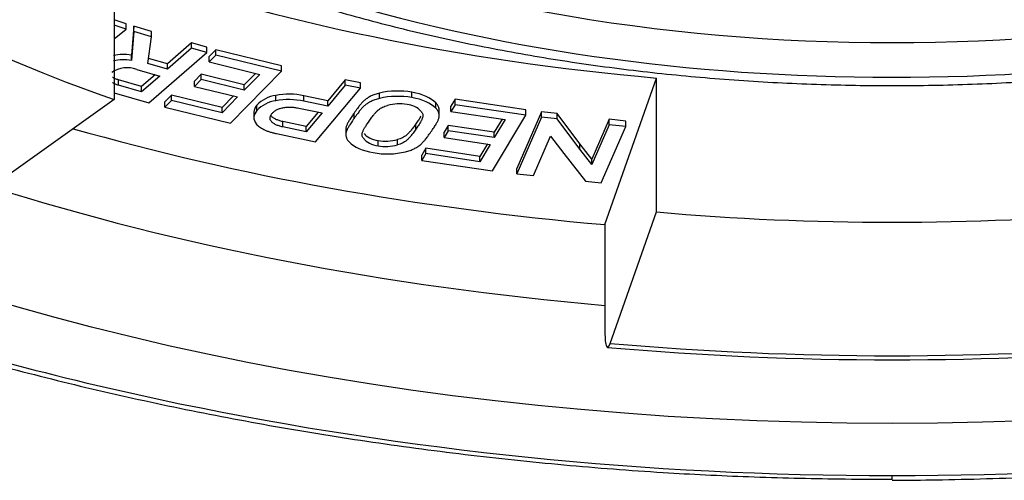
# Model space of a CAD drawing. Units: millimetres. Extents: x -18 to 246, y -35 to 476.
# Drawn here: x 26 to 32, y 397 to 399 of the extents above; entities that cross this region are included whole.
import ezdxf

# ---------------------------------------------------------------- set-up
doc = ezdxf.new("R2010")
doc.units = ezdxf.units.MM
doc.layers.add('Default', color=7, linetype='Continuous')
doc.layers.add('DV1_Default', color=7, linetype='Continuous')

# ---------------------------------------------------------------- blocks, each defined once
blk = doc.blocks.new('SE')
at = {"layer": 'DV1_Default', "color": 7}
for p, q in [((26.3642, 399.8408), (26.3642, 398.9748)), ((26.4435, 399.4637), (26.3642, 399.4892)), ((26.4435, 399.4291), (26.4435, 399.4637)), ((26.4435, 399.4291), (26.3642, 399.4546)), ((26.3642, 399.3674), (26.4435, 399.4291)), ((26.4923, 399.4486), (26.4766, 399.2614)), ((26.4923, 399.414), (26.4766, 399.2268)), ((26.6074, 399.4157), (26.4923, 399.4486)), ((26.4923, 399.414), (26.4923, 399.4486)), ((26.6074, 399.381), (26.4923, 399.414)), ((26.6074, 399.381), (26.6074, 399.4157)), ((26.5833, 399.2068), (26.6074, 399.381)), ((26.8661, 399.3416), (26.7099, 399.2052)), ((26.9635, 399.3137), (26.8661, 399.3416)), ((26.8661, 399.307), (26.8661, 399.3416)), ((26.5897, 398.9527), (26.9635, 399.279)), ((26.8661, 399.307), (26.7099, 399.1706)), ((26.9635, 399.279), (26.8661, 399.307)), ((26.9635, 399.279), (26.9635, 399.3137)), ((27.0222, 399.2961), (26.9792, 399.2523)), ((27.4474, 399.192), (27.0222, 399.2961)), ((27.0222, 399.2615), (27.0222, 399.2961)), ((26.4766, 399.2268), (26.4766, 399.2614)), ((26.7099, 399.1706), (26.5833, 399.2068)), ((26.7099, 399.2052), (26.5879, 399.2402)), ((26.7099, 399.1706), (26.7099, 399.2052)), ((27.0222, 399.2615), (26.9792, 399.2177)), ((26.9792, 399.2177), (26.9792, 399.2523)), ((26.9792, 399.2177), (27.3071, 399.1374)), ((27.4474, 399.1573), (27.0222, 399.2615)), ((26.5113, 399.1692), (26.6597, 399.1268)), ((26.9272, 399.1382), (26.8843, 399.0944)), ((27.2068, 399.0698), (26.9272, 399.1382)), ((26.9272, 399.1036), (26.9272, 399.1382)), ((27.1182, 398.8213), (27.4474, 399.1573)), ((27.2797, 399.1441), (27.2068, 399.0698)), ((27.3071, 399.1374), (27.2068, 399.0351)), ((27.4474, 399.1573), (27.4474, 399.192)), ((26.3941, 399.067), (26.3941, 399.1016)), ((26.5425, 399.0591), (26.3941, 399.1016)), ((26.6298, 399.1353), (26.5425, 399.0591)), ((26.6597, 399.1268), (26.5425, 399.0245)), ((26.9272, 399.1036), (26.8843, 399.0598)), ((26.8843, 399.0598), (26.8843, 399.0944)), ((27.2068, 399.0351), (26.9272, 399.1036)), ((27.8603, 399.1028), (27.7462, 398.9664)), ((27.9577, 399.0824), (27.8603, 399.1028)), ((27.8603, 399.0681), (27.8603, 399.1028)), ((27.9577, 399.0478), (27.9577, 399.0824)), ((29.5393, 398.1661), (29.8736, 399.114)), ((29.8736, 398.248), (29.8736, 399.114)), ((26.3642, 399.0173), (26.5897, 398.9527)), ((26.5425, 399.0245), (26.3941, 399.067)), ((26.5425, 399.0245), (26.5425, 399.0591)), ((26.8843, 399.0598), (27.1638, 398.9913)), ((27.2068, 399.0351), (27.2068, 399.0698)), ((27.6684, 398.702), (27.9577, 399.0478)), ((27.8603, 399.0681), (27.7462, 398.9318)), ((27.9577, 399.0478), (27.8603, 399.0681)), ((28.0816, 398.9818), (28.0816, 399.0165)), ((28.2902, 398.9871), (28.2902, 399.0218)), ((26.3642, 398.9748), (25.3748, 398.2683)), ((26.7359, 399.0039), (26.693, 398.9601)), ((26.7359, 398.9693), (26.693, 398.9255)), ((26.693, 398.9255), (26.693, 398.9601)), ((27.0637, 398.9237), (26.7359, 399.0039)), ((26.7359, 398.9693), (26.7359, 399.0039)), ((27.0637, 398.889), (26.7359, 398.9693)), ((27.1365, 398.998), (27.0637, 398.9237)), ((27.1638, 398.9913), (27.0637, 398.889)), ((27.4098, 398.9668), (27.4098, 399.0015)), ((27.7462, 398.9664), (27.5925, 398.9986)), ((27.5925, 398.964), (27.5925, 398.9986)), ((27.7462, 398.9318), (27.5925, 398.964)), ((27.7462, 398.9318), (27.7462, 398.9664)), ((28.4454, 398.9181), (28.4454, 398.9527)), ((28.57, 398.9763), (28.5438, 398.9325)), ((29.0269, 398.9082), (28.57, 398.9763)), ((28.57, 398.9417), (28.57, 398.9763)), ((26.693, 398.9255), (27.1182, 398.8213)), ((27.0637, 398.889), (27.0637, 398.9237)), ((27.2689, 398.8924), (27.2689, 398.8577)), ((27.2889, 398.9044), (27.2889, 398.9391)), ((27.5587, 398.9195), (27.7095, 398.8879)), ((27.6848, 398.8931), (27.6077, 398.8008)), ((27.7095, 398.8879), (27.6077, 398.7662)), ((27.9174, 398.8529), (27.9174, 398.8875)), ((28.4676, 398.8604), (28.4676, 398.9146)), ((28.57, 398.9417), (28.5438, 398.8978)), ((28.5438, 398.8978), (28.5438, 398.9325)), ((28.5438, 398.8978), (28.8936, 398.8457)), ((29.0269, 398.8736), (28.57, 398.9417)), ((29.1287, 398.8948), (28.9695, 398.5296)), ((29.0269, 398.8736), (29.0269, 398.9082)), ((29.2301, 398.8838), (29.1287, 398.8948)), ((29.1287, 398.8602), (29.1287, 398.8948)), ((29.3771, 398.6892), (29.2301, 398.8838)), ((29.2301, 398.8491), (29.2301, 398.8838)), ((27.4569, 398.7978), (27.4569, 398.8324)), ((27.6077, 398.8008), (27.4569, 398.8324)), ((28.812, 398.5132), (29.0269, 398.8736)), ((28.8746, 398.8485), (28.8239, 398.7635)), ((28.8936, 398.8457), (28.8239, 398.7288)), ((29.1287, 398.8602), (28.9695, 398.4949)), ((29.2301, 398.8491), (29.1287, 398.8602)), ((29.3771, 398.6546), (29.2301, 398.8491)), ((29.567, 398.847), (29.4544, 398.5888)), ((29.6742, 398.8354), (29.567, 398.847)), ((29.567, 398.8124), (29.567, 398.847)), ((29.6742, 398.8007), (29.6742, 398.8354)), ((27.4148, 398.7551), (27.6684, 398.702)), ((27.6077, 398.7662), (27.4569, 398.7978)), ((27.6077, 398.7662), (27.6077, 398.8008)), ((27.8636, 398.792), (27.8636, 398.7379)), ((28.3167, 398.783), (28.3167, 398.8176)), ((28.5254, 398.8079), (28.4994, 398.7641)), ((28.5254, 398.7733), (28.4994, 398.7294)), ((28.4994, 398.7294), (28.4994, 398.7641)), ((28.8239, 398.7635), (28.5254, 398.8079)), ((28.5254, 398.7733), (28.5254, 398.8079)), ((28.8239, 398.7288), (28.5254, 398.7733)), ((28.8239, 398.7288), (28.8239, 398.7635)), ((29.567, 398.8124), (29.4544, 398.5541)), ((29.515, 398.4355), (29.6742, 398.8007)), ((29.6742, 398.8007), (29.567, 398.8124)), ((28.072, 398.6755), (28.072, 398.7101)), ((28.1979, 398.682), (28.1979, 398.7166)), ((28.4994, 398.7294), (28.7978, 398.685)), ((29.0767, 398.4832), (29.1876, 398.7377)), ((29.1876, 398.7377), (29.2736, 398.625)), ((28.3813, 398.6598), (28.3551, 398.6159)), ((28.731, 398.6076), (28.3813, 398.6598)), ((28.3813, 398.6251), (28.3813, 398.6598)), ((28.7789, 398.6878), (28.731, 398.6076)), ((28.7978, 398.685), (28.731, 398.573)), ((29.4544, 398.5888), (29.3771, 398.6892)), ((29.3771, 398.6546), (29.3771, 398.6892)), ((29.4544, 398.5541), (29.3771, 398.6546)), ((28.3813, 398.6251), (28.3551, 398.5813)), ((28.3551, 398.5813), (28.3551, 398.6159)), ((28.3551, 398.5813), (28.812, 398.5132)), ((28.731, 398.573), (28.3813, 398.6251)), ((28.731, 398.573), (28.731, 398.6076)), ((29.2736, 398.625), (29.4136, 398.4465)), ((29.4544, 398.5541), (29.4544, 398.5888)), ((28.9695, 398.4949), (28.9695, 398.5296)), ((28.9695, 398.4949), (29.0767, 398.4832)), ((29.4136, 398.4465), (29.515, 398.4355)), ((29.5741, 397.3986), (29.8736, 398.248)), ((29.5393, 398.1661), (29.5393, 397.4733)), ((31.3974, 396.5172), (31.3974, 396.5438))]:
    blk.add_line(p, q, dxfattribs=at)
for centre, radius, start, end in [((26.423, 398.9709), 0.2955, 79.54355, 102.12663), ((26.423, 398.9362), 0.2955, 79.54355, 102.12663), ((26.4492, 399.0046), 0.1759, 69.31899, 124.55974), ((27.4942, 398.564), 0.4456, 77.265, 100.92078), ((28.1986, 398.5237), 0.5065, 79.57071, 103.35404), ((27.4401, 398.7933), 0.2103, 98.27865, 136.10971), ((27.4401, 398.7587), 0.2103, 98.27865, 136.10971), ((27.4942, 398.5294), 0.4456, 77.265, 100.92078), ((28.1986, 398.4891), 0.5065, 79.57071, 103.35404), ((28.211, 398.6598), 0.2876, 80.28706, 105.59669), ((28.2441, 398.7978), 0.1463, 43.77376, 83.94954), ((28.1209, 398.9843), 0.2785, 259.89858, 286.05426), ((28.1319, 399.1232), 0.4998, 259.55368, 283.51425), ((28.1209, 398.9496), 0.2785, 259.89858, 286.05426), ((31.3974, 418.3692), 21.0771, 264.98942, 275.01058)]:
    blk.add_arc(centre, radius, start, end, dxfattribs=at)
blk.add_ellipse((31.3974, 402.5688), major_axis=(-11.375, 0), ratio=0.5, dxfattribs=at)
for centre, major_axis, ratio, start_param, end_param in [((31.8664, 402.3358), (6.0395, 1.1604), 0.390156, 0.624129, 6.092608), ((31.3974, 402.6121), (-6.5383, 0), 0.5, 1.177614, 3.942358), ((31.3974, 402.6121), (6.987, 0), 0.5, 4.02555, 6.283185), ((31.3974, 402.5688), (-8.775, 0), 0.5, 0.610865, 0.959931), ((31.3974, 403.4349), (-8.775, 0), 0.5, 0.959931, 1.396263), ((28.2103, 398.8987), (0.2587, 0), 0.5, 0.4308, 1.256845), ((28.2103, 398.8641), (0.2587, 0), 0.5, 0.4308, 1.256845), ((27.4968, 398.8577), (0.2279, 0), 0.5, 2.719204, 3.504935), ((27.4968, 398.8924), (0.2279, 0), 0.5, 2.719204, 3.141593), ((31.3974, 403.4349), (-10.7, 0), 0.5, 1.052912, 1.396263), ((28.1202, 398.7803), (-0.1483, 0), 0.5, 0.356648, 1.239797), ((28.1235, 398.7566), (-0.2634, 0), 0.5, 0.436559, 1.25274), ((28.1202, 398.7456), (-0.1483, 0), 0.5, 0.356648, 1.239797), ((31.3974, 403.0018), (10.875, 0), 0.5, 4.147216, 4.540693), ((31.3974, 402.5688), (-8.775, 0), 0.5, 1.396263, 1.745329), ((29.5741, 397.5718), (0.0176, 0.1992), 0.150384, 2.101049, 3.671846), ((31.3974, 402.5688), (-10.5, 0), 0.5, 1.396263, 1.745329)]:
    blk.add_ellipse(centre, major_axis=major_axis, ratio=ratio, start_param=start_param, end_param=end_param, dxfattribs=at)
for points, knots in [([(31.3974, 408.5938), (29.8057, 408.5938), (28.2441, 408.4306), (25.3234, 407.8246), (23.9897, 407.3869), (21.746, 406.2625), (20.8746, 405.5956), (19.6697, 404.137), (19.3458, 403.3472), (19.3505, 400.9953), (20.6563, 399.4189), (23.4312, 398.0312), (24.0538, 397.7783), (25.3667, 397.344), (26.06, 397.1601), (28.249, 396.7065), (29.8053, 396.5438), (31.3974, 396.5438)], [0, 0, 0, 0, 0.125, 0.125, 0.25, 0.25, 0.375, 0.375, 0.5, 0.5, 0.75, 0.75, 0.8125, 0.8125, 0.875, 0.875, 1, 1, 1, 1]), ([(31.3974, 396.5438), (32.989, 396.5438), (34.5508, 396.7071), (37.4712, 397.3131), (38.8048, 397.7507), (41.0489, 398.8752), (41.9201, 399.542), (43.1251, 401.0007), (43.4489, 401.7905), (43.4443, 404.1425), (42.1383, 405.7189), (39.3636, 407.1064), (38.741, 407.3593), (37.4282, 407.7936), (36.7351, 407.9775), (34.547, 408.4309), (32.9894, 408.5938), (31.3974, 408.5938)], [0, 0, 0, 0, 0.125, 0.125, 0.25, 0.25, 0.375, 0.375, 0.5, 0.5, 0.75, 0.75, 0.8125, 0.8125, 0.875, 0.875, 1, 1, 1, 1]), ([(24.0258, 402.7212), (24.0267, 402.7055), (24.0327, 402.6062), (24.0779, 402.4056), (24.1619, 402.1412), (24.283, 401.8785), (24.4366, 401.6217), (24.624, 401.371), (24.8441, 401.1276), (25.0964, 400.8931), (25.3793, 400.6688), (25.6912, 400.4561), (26.0302, 400.256), (26.3942, 400.0694), (26.7813, 399.8971), (27.1895, 399.7397), (27.6168, 399.5978), (28.0613, 399.4717), (28.5209, 399.3619), (28.9935, 399.2687), (29.4769, 399.1926), (29.969, 399.1337), (30.4675, 399.0923), (30.9702, 399.0684), (31.4749, 399.0623), (31.9791, 399.0739), (32.4807, 399.1031), (32.9773, 399.1499), (33.4667, 399.2141), (33.9467, 399.2954), (34.4151, 399.3935), (34.8698, 399.5082), (35.3088, 399.639), (35.7302, 399.7855), (36.1319, 399.9473), (36.5122, 400.1239), (36.8693, 400.3148), (37.2014, 400.5195), (37.5067, 400.7374), (37.7834, 400.9678), (38.0296, 401.2097), (38.2436, 401.4619), (38.4234, 401.7228), (38.5685, 401.9911), (38.6757, 402.2618), (38.7437, 402.5096), (38.7596, 402.6509), (38.7665, 402.7153)], [0, 0, 0, 0, 0.003385, 0.024802, 0.046322, 0.068064, 0.090105, 0.11247, 0.135131, 0.15803, 0.18109, 0.204242, 0.227432, 0.250616, 0.273774, 0.296899, 0.319987, 0.34304, 0.366061, 0.389054, 0.412023, 0.434974, 0.457911, 0.480839, 0.503761, 0.526683, 0.549608, 0.572539, 0.595483, 0.618442, 0.641422, 0.664428, 0.687465, 0.710538, 0.733653, 0.756811, 0.780015, 0.803261, 0.82654, 0.849824, 0.873065, 0.896199, 0.919147, 0.941823, 0.964168, 0.986164, 1, 1, 1, 1]), ([(19.2269, 402.0504), (19.2284, 402.042), (19.2481, 401.9313), (19.3216, 401.6986), (19.4457, 401.3768), (19.6088, 401.0526), (19.8051, 400.732), (20.0356, 400.4154), (20.2991, 400.1048), (20.5944, 399.8017), (20.92, 399.5079), (21.2741, 399.225), (21.6548, 398.9542), (22.0602, 398.6967), (22.4876, 398.454), (22.9376, 398.2258), (23.4109, 398.0106), (23.9105, 397.8069), (24.4355, 397.6151), (24.9841, 397.4362), (25.5542, 397.271), (26.1433, 397.1203), (26.7486, 396.9851), (27.3672, 396.866), (27.996, 396.7637), (28.6319, 396.6785), (29.2714, 396.6112), (29.885, 396.5631), (30.4751, 396.5347), (30.9819, 396.5224), (31.2709, 396.5206), (31.3974, 396.52)], [0, 0, 0, 0, 0.002465, 0.037724, 0.073457, 0.109637, 0.146207, 0.183081, 0.220157, 0.257328, 0.294462, 0.331447, 0.368196, 0.404638, 0.440734, 0.476184, 0.511841, 0.547884, 0.584274, 0.620964, 0.657893, 0.694994, 0.732192, 0.7694, 0.806518, 0.843467, 0.880179, 0.916593, 0.947821, 0.980624, 1, 1, 1, 1]), ([(31.3975, 396.5136), (31.5024, 396.5144), (31.7965, 396.5171), (32.3287, 396.5334), (32.9597, 396.5665), (33.5888, 396.6168), (34.2216, 396.6849), (34.8496, 396.7701), (35.472, 396.8725), (36.0854, 396.9913), (36.684, 397.1265), (37.2657, 397.277), (37.8308, 397.4428), (38.3797, 397.6241), (38.9099, 397.8202), (39.4186, 398.0301), (39.9035, 398.2531), (40.3622, 398.4882), (40.7928, 398.7343), (41.1936, 398.9906), (41.5633, 399.2565), (41.9062, 399.5336), (42.2238, 399.8229), (42.5153, 400.1251), (42.7769, 400.437), (43.0066, 400.7569), (43.2033, 401.0835), (43.364, 401.4121), (43.4896, 401.7395), (43.5392, 401.9363), (43.566, 402.0456)], [0, 0, 0, 0, 0.016089, 0.05295, 0.087471, 0.123724, 0.160054, 0.196548, 0.233293, 0.270373, 0.307265, 0.343805, 0.380541, 0.417408, 0.454341, 0.491256, 0.528078, 0.564741, 0.601189, 0.637374, 0.673251, 0.708943, 0.745644, 0.782631, 0.819804, 0.857048, 0.894203, 0.931135, 0.967729, 1, 1, 1, 1]), ([(26.3941, 399.1016), (26.3904, 399.1028), (26.3831, 399.105), (26.3728, 399.1087), (26.3639, 399.1129), (26.358, 399.116), (26.3552, 399.1177), (26.3548, 399.1179)], [0, 0, 0, 0, 0.256061, 0.502392, 0.739747, 0.970727, 1, 1, 1, 1]), ([(26.3941, 399.067), (26.3904, 399.0681), (26.3831, 399.0704), (26.3728, 399.074), (26.3639, 399.0782), (26.358, 399.0813), (26.3552, 399.083), (26.3548, 399.0832)], [0, 0, 0, 0, 0.256061, 0.502392, 0.739747, 0.970727, 1, 1, 1, 1]), ([(28.0816, 399.0165), (28.0765, 399.0152), (28.0664, 399.0126), (28.0523, 399.0081), (28.0392, 399.0032), (28.0271, 398.998), (28.0159, 398.9922), (28.0055, 398.9859), (27.9956, 398.9791), (27.9834, 398.9692), (27.9692, 398.9557), (27.9565, 398.941), (27.9465, 398.9277), (27.9376, 398.9159), (27.9277, 398.9023), (27.921, 398.8927), (27.9174, 398.8875)], [0, 0, 0, 0, 0.054715, 0.107959, 0.159108, 0.209817, 0.260414, 0.312595, 0.365199, 0.419929, 0.534761, 0.656008, 0.724871, 0.804879, 0.896944, 1, 1, 1, 1]), ([(28.0816, 398.9818), (28.0765, 398.9805), (28.0664, 398.9779), (28.0523, 398.9734), (28.0392, 398.9686), (28.0271, 398.9633), (28.0159, 398.9576), (28.0055, 398.9513), (27.9956, 398.9445), (27.9834, 398.9346), (27.9692, 398.921), (27.9565, 398.9063), (27.9465, 398.8931), (27.9376, 398.8812), (27.9277, 398.8677), (27.921, 398.858), (27.9174, 398.8529)], [0, 0, 0, 0, 0.054715, 0.107959, 0.159108, 0.209817, 0.260414, 0.312595, 0.365199, 0.419929, 0.534761, 0.656008, 0.724871, 0.804879, 0.896944, 1, 1, 1, 1]), ([(28.4676, 398.9042), (28.4676, 398.9068), (28.4672, 398.9121), (28.4658, 398.9201), (28.4629, 398.9282), (28.4584, 398.9364), (28.4528, 398.9446), (28.448, 398.95), (28.4455, 398.9528)], [0, 0, 0, 0, 0.153726, 0.316455, 0.479522, 0.64739, 0.820258, 1, 1, 1, 1]), ([(27.4569, 398.7978), (27.4524, 398.7987), (27.4437, 398.8006), (27.4316, 398.8041), (27.4205, 398.8079), (27.4105, 398.8121), (27.4018, 398.8167), (27.3939, 398.8216), (27.3875, 398.8269), (27.3819, 398.8326), (27.3777, 398.8385), (27.3747, 398.8446), (27.3733, 398.8508), (27.3728, 398.8572), (27.3743, 398.8638), (27.3766, 398.8705), (27.3807, 398.8773), (27.3841, 398.8818), (27.3859, 398.8841)], [0, 0, 0, 0, 0.069101, 0.134712, 0.198564, 0.260011, 0.319733, 0.378789, 0.438075, 0.497461, 0.557266, 0.615902, 0.675515, 0.736151, 0.797762, 0.862308, 0.92922, 1, 1, 1, 1]), ([(27.3859, 398.8841), (27.3879, 398.8864), (27.3918, 398.8909), (27.399, 398.8971), (27.4069, 398.9027), (27.4152, 398.9078), (27.4245, 398.9122), (27.4345, 398.916), (27.4452, 398.9193), (27.4566, 398.9219), (27.4684, 398.9239), (27.4806, 398.9252), (27.493, 398.9258), (27.5057, 398.9259), (27.5186, 398.9253), (27.5318, 398.924), (27.5453, 398.9221), (27.5541, 398.9204), (27.5587, 398.9195)], [0, 0, 0, 0, 0.070697, 0.138887, 0.203134, 0.265118, 0.325846, 0.385011, 0.444282, 0.503693, 0.563012, 0.621313, 0.680829, 0.739995, 0.801591, 0.864838, 0.93084, 1, 1, 1, 1]), ([(27.9174, 398.8875), (27.9138, 398.8824), (27.9071, 398.8728), (27.8978, 398.8591), (27.8901, 398.8471), (27.8813, 398.8336), (27.8728, 398.8182), (27.867, 398.8031), (27.8642, 398.7916), (27.8637, 398.7858), (27.8637, 398.783), (27.8637, 398.7829)], [0, 0, 0, 0, 0.149933, 0.283224, 0.398996, 0.498362, 0.675636, 0.841244, 0.921017, 0.997542, 1, 1, 1, 1]), ([(28.0148, 398.8359), (28.0178, 398.8402), (28.0235, 398.8484), (28.0322, 398.8601), (28.04, 398.8706), (28.0474, 398.88), (28.0542, 398.8884), (28.0609, 398.8958), (28.0676, 398.9024), (28.0758, 398.9099), (28.0861, 398.9179), (28.1005, 398.9256), (28.1163, 398.9318), (28.1278, 398.9351), (28.1336, 398.9368)], [0, 0, 0, 0, 0.114154, 0.217321, 0.311295, 0.394311, 0.468982, 0.536427, 0.598161, 0.653145, 0.749912, 0.834595, 0.915291, 1, 1, 1, 1]), ([(28.3498, 398.899), (28.3525, 398.8958), (28.3576, 398.8897), (28.3619, 398.8798), (28.3621, 398.8693), (28.3604, 398.8598), (28.3573, 398.8513), (28.3543, 398.844), (28.3505, 398.8361), (28.3456, 398.8274), (28.34, 398.8179), (28.3333, 398.8073), (28.3253, 398.7955), (28.3197, 398.7873), (28.3167, 398.783)], [0, 0, 0, 0, 0.086841, 0.166497, 0.250172, 0.34815, 0.404087, 0.46622, 0.533992, 0.607625, 0.690223, 0.782601, 0.88619, 1, 1, 1, 1]), ([(28.4141, 398.7659), (28.4177, 398.771), (28.4245, 398.7806), (28.4335, 398.7942), (28.4413, 398.8061), (28.4498, 398.8193), (28.458, 398.8345), (28.4641, 398.8491), (28.4668, 398.8606), (28.4678, 398.869), (28.4672, 398.8772), (28.4658, 398.8854), (28.4629, 398.8936), (28.4584, 398.9017), (28.4528, 398.91), (28.448, 398.9154), (28.4455, 398.9181)], [0, 0, 0, 0, 0.102723, 0.193837, 0.27259, 0.339904, 0.458384, 0.571019, 0.624957, 0.677643, 0.730269, 0.782136, 0.834109, 0.887614, 0.942711, 1, 1, 1, 1]), ([(27.4569, 398.8324), (27.4524, 398.8334), (27.4437, 398.8353), (27.4316, 398.8388), (27.4205, 398.8425), (27.4105, 398.8467), (27.4018, 398.8514), (27.3939, 398.8562), (27.3875, 398.8616), (27.3829, 398.8662), (27.3807, 398.869), (27.3801, 398.8699)], [0, 0, 0, 0, 0.131856, 0.25705, 0.378891, 0.496139, 0.610099, 0.722787, 0.835912, 0.949229, 1, 1, 1, 1]), ([(27.9174, 398.8529), (27.9138, 398.8478), (27.9071, 398.8381), (27.8978, 398.8245), (27.8901, 398.8125), (27.8813, 398.799), (27.8728, 398.7835), (27.867, 398.7685), (27.8642, 398.7569), (27.8634, 398.7486), (27.8639, 398.7404), (27.8654, 398.7324), (27.8682, 398.7245), (27.8723, 398.7166), (27.8778, 398.7087), (27.8824, 398.7035), (27.8848, 398.7009)], [0, 0, 0, 0, 0.103314, 0.195161, 0.274936, 0.343406, 0.46556, 0.579676, 0.634645, 0.687376, 0.739105, 0.789596, 0.840127, 0.892052, 0.945238, 1, 1, 1, 1]), ([(27.9818, 398.7198), (27.9791, 398.723), (27.9739, 398.7292), (27.9702, 398.7374), (27.969, 398.7439), (27.9686, 398.7492), (27.9696, 398.7549), (27.9709, 398.761), (27.973, 398.7677), (27.9764, 398.775), (27.9802, 398.7829), (27.9855, 398.7915), (27.9912, 398.801), (27.9981, 398.8116), (28.006, 398.8234), (28.0118, 398.8316), (28.0148, 398.8359)], [0, 0, 0, 0, 0.086702, 0.167118, 0.207152, 0.250819, 0.298368, 0.349295, 0.405038, 0.467203, 0.535017, 0.608879, 0.690921, 0.783344, 0.886167, 1, 1, 1, 1]), ([(28.3489, 398.8679), (28.3479, 398.8661), (28.345, 398.8611), (28.34, 398.8525), (28.3333, 398.8419), (28.3253, 398.8302), (28.3197, 398.8219), (28.3167, 398.8176)], [0, 0, 0, 0, 0.108238, 0.29596, 0.505912, 0.741341, 1, 1, 1, 1]), ([(27.2838, 398.8172), (27.2868, 398.8138), (27.2929, 398.807), (27.3047, 398.7975), (27.318, 398.7886), (27.3336, 398.7805), (27.351, 398.773), (27.3704, 398.7662), (27.3919, 398.7602), (27.4071, 398.7568), (27.4148, 398.7551)], [0, 0, 0, 0, 0.121424, 0.240688, 0.360088, 0.480153, 0.603432, 0.730604, 0.862426, 1, 1, 1, 1]), ([(28.3167, 398.8176), (28.3137, 398.8133), (28.308, 398.8051), (28.2992, 398.7934), (28.2912, 398.7829), (28.2837, 398.7736), (28.2765, 398.7653), (28.2699, 398.7578), (28.2633, 398.7512), (28.2553, 398.7436), (28.2451, 398.7356), (28.2309, 398.7276), (28.2152, 398.7214), (28.2036, 398.7182), (28.1979, 398.7166)], [0, 0, 0, 0, 0.114189, 0.217607, 0.311241, 0.393929, 0.469115, 0.537158, 0.598628, 0.653325, 0.75083, 0.836046, 0.917657, 1, 1, 1, 1]), ([(28.3167, 398.783), (28.3137, 398.7787), (28.308, 398.7704), (28.2992, 398.7588), (28.2912, 398.7483), (28.2837, 398.7389), (28.2765, 398.7307), (28.2699, 398.7231), (28.2633, 398.7165), (28.2553, 398.709), (28.2451, 398.7009), (28.2309, 398.693), (28.2152, 398.6868), (28.2036, 398.6836), (28.1979, 398.682)], [0, 0, 0, 0, 0.114189, 0.217607, 0.311241, 0.393929, 0.469115, 0.537158, 0.598628, 0.653325, 0.75083, 0.836046, 0.917657, 1, 1, 1, 1]), ([(28.2487, 398.6372), (28.254, 398.6386), (28.2645, 398.6413), (28.2792, 398.646), (28.2927, 398.651), (28.3049, 398.6566), (28.3164, 398.6625), (28.3268, 398.6689), (28.3368, 398.6757), (28.349, 398.6854), (28.3629, 398.6986), (28.3753, 398.7129), (28.3853, 398.7258), (28.3939, 398.7375), (28.4037, 398.7511), (28.4105, 398.7608), (28.4141, 398.7659)], [0, 0, 0, 0, 0.057036, 0.111958, 0.165749, 0.21772, 0.269288, 0.321779, 0.374995, 0.429251, 0.540935, 0.658554, 0.72491, 0.804202, 0.895539, 1, 1, 1, 1])]:
    blk.add_open_spline(points, degree=3, knots=knots, dxfattribs=at)

msp = doc.modelspace()

# ---------------------------------------------------------------- block references
at = {"layer": 'Default'}
msp.add_blockref('SE', (0, 0), dxfattribs=at)

doc.saveas('drawing.dxf')
